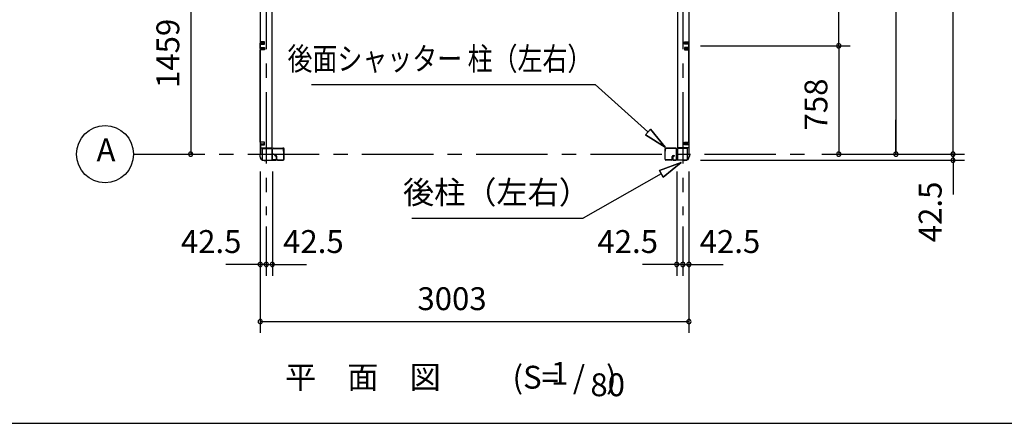
# Model space of a CAD drawing. Extents: x 868 to 32764, y 310 to 22484.
# Drawn here: x 8396 to 15293, y 828 to 3652 of the extents above; entities that cross this region are included whole.
import ezdxf
from ezdxf.enums import TextEntityAlignment as Align

# ---------------------------------------------------------------- set-up
doc = ezdxf.new("R2010")
doc.units = 0
doc.header["$LTSCALE"] = 80
doc.linetypes.add('CENTER1', pattern=[10, 6.25, -1.25, 1.25, -1.25])
doc.layers.get('0').update_dxf_attribs({"linetype": 'CONTINUOUS'})
for name, color, linetype in [('0-5', 7, 'CONTINUOUS'), ('2-0', 7, 'CONTINUOUS'), ('SUNPOU', 4, 'CONTINUOUS'), ('TR', 3, 'CONTINUOUS'), ('WAKUSEN-01', 50, 'CONTINUOUS'), ('柱', 1, 'CONTINUOUS')]:
    doc.layers.add(name, color=color, linetype=linetype)
doc.styles.get("Standard").update_dxf_attribs({"font": 'txt', "bigfont": 'BIGFONT'})

msp = doc.modelspace()

# ---------------------------------------------------------------- linework, layer by layer
at = {"color": 0, "linetype": 'BYBLOCK'}
for centre, start, end in [((14134, 3469.2), 90, 270), ((14134, 3469.2), 90, 270), ((14134, 3469.2), 270, 90), ((14134, 3469.2), 270, 90), ((9594, 2711.2), 90, 270), ((9594, 2711.2), 270, 90), ((14134, 2711.2), 90, 270), ((14134, 2711.2), 270, 90), ((14534, 2711.2), 90, 270), ((14534, 2711.2), 90, 270), ((14534, 2711.2), 270, 90), ((14534, 2711.2), 270, 90), ((14934, 2711.2), 90, 270), ((14934, 2711.2), 270, 90), ((14934, 2668.7), 90, 270), ((14934, 2668.7), 270, 90), ((10081, 1939.8), 0, 180), ((10081, 1939.8), 180, 0), ((10123.5, 1939.8), 0, 180), ((10123.5, 1939.8), 0, 180), ((10123.5, 1939.8), 180, 0), ((10123.5, 1939.8), 180, 0), ((10166, 1939.8), 0, 180), ((10166, 1939.8), 180, 0), ((12999, 1939.8), 0, 180), ((12999, 1939.8), 180, 0), ((13041.5, 1939.8), 0, 180), ((13041.5, 1939.8), 0, 180), ((13041.5, 1939.8), 180, 0), ((13041.5, 1939.8), 180, 0), ((13084, 1939.8), 0, 180), ((13084, 1939.8), 180, 0), ((10081, 1539.8), 0, 180), ((10081, 1539.8), 180, 0), ((13084, 1539.8), 0, 180), ((13084, 1539.8), 180, 0)]:
    msp.add_arc(centre, 15, start, end, dxfattribs=at)
at = {"layer": '0-5', "color": 4, "linetype": 'CONTINUOUS'}
msp.add_circle((8994, 2711.2), 200, dxfattribs=at)
at = {"layer": '2-0', "color": 6, "linetype": 'CENTER1'}
for p, q in [((10123.5, 15944.7), (10123.5, 2285.4)), ((13041.5, 15944.7), (13041.5, 2285.4)), ((9194, 2711.2), (13934, 2711.2))]:
    msp.add_line(p, q, dxfattribs=at)
at = {"layer": '2-0', "color": 3, "linetype": 'CONTINUOUS'}
for p, q in [((10081, 5585.2), (10081, 2755.2)), ((10162, 5585.2), (10162, 2755.2)), ((13003, 5585.2), (13003, 2755.2)), ((13084, 5585.2), (13084, 2755.2)), ((10081, 4141.6), (10081, 3497.8)), ((13084, 4141.6), (13084, 3497.8)), ((10111, 3497.8), (10081, 3497.8)), ((10081, 3450.7), (10081, 3487.7)), ((10111, 3487.7), (10081, 3487.7)), ((10111, 3450.7), (10081, 3450.7)), ((10093, 3484.8), (10086, 3484.8)), ((10086, 3484.8), (10086, 3479.8)), ((10086, 3479.8), (10111, 3479.8)), ((10086, 3458.6), (10111, 3458.6)), ((10086, 3453.6), (10086, 3458.6)), ((10093, 3453.6), (10086, 3453.6)), ((10111, 3479.8), (10111, 3497.8)), ((10111, 3481.7), (10111, 3487.7)), ((10111, 3458.6), (10111, 3440.6)), ((10111, 3456.7), (10111, 3450.7)), ((13054, 3479.8), (13054, 3497.8)), ((13054, 3497.8), (13084, 3497.8)), ((13054, 3481.7), (13054, 3487.7)), ((13054, 3487.7), (13084, 3487.7)), ((13079, 3479.8), (13054, 3479.8)), ((13054, 3458.6), (13054, 3440.6)), ((13079, 3458.6), (13054, 3458.6)), ((13054, 3456.7), (13054, 3450.7)), ((13054, 3450.7), (13084, 3450.7)), ((13072, 3484.8), (13079, 3484.8)), ((13072, 3453.6), (13079, 3453.6)), ((13079, 3484.8), (13079, 3479.8)), ((13079, 3453.6), (13079, 3458.6)), ((13084, 3450.7), (13084, 3487.7)), ((10111, 3440.6), (10081, 3440.6)), ((10081, 2794), (10081, 3440.6)), ((13054, 3440.6), (13084, 3440.6)), ((13084, 2794), (13084, 3440.6)), ((10111, 2794), (10081, 2794)), ((10086, 2781), (10086, 2776)), ((10093, 2781), (10086, 2781)), ((10086, 2776), (10111, 2776)), ((10111, 2776), (10111, 2794)), ((13054, 2794), (13084, 2794)), ((13054, 2776), (13054, 2794)), ((13079, 2776), (13054, 2776)), ((13072, 2781), (13079, 2781)), ((13079, 2781), (13079, 2776)), ((10081, 2755.2), (10162, 2755.2)), ((13084, 2755.2), (13003, 2755.2))]:
    msp.add_line(p, q, dxfattribs=at)
at = {"layer": '2-0', "color": 6, "linetype": 'CONTINUOUS'}
for p, q in [((10441.3, 3198), (12428.3, 3198)), ((12797.3, 2867.2), (12428.3, 3198)), ((12815.1, 2887), (12779.5, 2847.3)), ((12779.5, 2847.3), (12815.1, 2887)), ((12916.5, 2760.4), (12779.5, 2847.3)), ((12779.5, 2847.3), (12916.5, 2760.4)), ((12779.5, 2847.3), (12916.5, 2760.4)), ((12815.1, 2887), (12916.5, 2760.4)), ((12916.5, 2760.4), (12815.1, 2887)), ((12815.1, 2887), (12916.5, 2760.4)), ((13029.2, 2653.7), (12877, 2597.6)), ((12877, 2597.6), (13029.2, 2653.7)), ((12877, 2597.6), (13029.2, 2653.7)), ((12903.4, 2551.3), (13029.2, 2653.7)), ((13029.2, 2653.7), (12903.4, 2551.3)), ((12903.4, 2551.3), (13029.2, 2653.7)), ((12890.2, 2574.5), (12344, 2263)), ((12903.4, 2551.3), (12877, 2597.6)), ((12877, 2597.6), (12903.4, 2551.3)), ((11144, 2263), (12344, 2263))]:
    msp.add_line(p, q, dxfattribs=at)
at = {"layer": 'SUNPOU', "color": 4, "linetype": 'CONTINUOUS'}
for p, q in [((14934, 2711.2), (14934, 8547.2)), ((14534, 5629.2), (14534, 2711.2)), ((9594, 4170.2), (9594, 2711.2)), ((14134, 3469.2), (14134, 4170.2)), ((13164, 3469.2), (14214, 3469.2)), ((13164, 3469.2), (14214, 3469.2)), ((14134, 3469.2), (14134, 2711.2)), ((14534, 2711.2), (14534, 2951.2)), ((14014, 2711.2), (14214, 2711.2)), ((14014, 2711.2), (15014, 2711.2)), ((14014, 2711.2), (15014, 2711.2)), ((14934, 2711.2), (14934, 2668.7)), ((13164, 2668.7), (15014, 2668.7)), ((13164, 2668.7), (14614, 2668.7)), ((14934, 2668.7), (14934, 2428.7)), ((10081, 2588.7), (10081, 1859.8)), ((10081, 2588.7), (10081, 1459.8)), ((10166, 2588.7), (10166, 1859.8)), ((12999, 2588.7), (12999, 1859.8)), ((13084, 2588.7), (13084, 1859.8)), ((13084, 2588.7), (13084, 1459.8)), ((10123.5, 2205.4), (10123.5, 1859.8)), ((10123.5, 2205.4), (10123.5, 1859.8)), ((13041.5, 2205.4), (13041.5, 1859.8)), ((13041.5, 2205.4), (13041.5, 1859.8)), ((10081, 1939.8), (9841, 1939.8)), ((10123.5, 1939.8), (9883.5, 1939.8)), ((10123.5, 1939.8), (10081, 1939.8)), ((10123.5, 1939.8), (10363.5, 1939.8)), ((10123.5, 1939.8), (10166, 1939.8)), ((10166, 1939.8), (10406, 1939.8)), ((12999, 1939.8), (12759, 1939.8)), ((13041.5, 1939.8), (12801.5, 1939.8)), ((13041.5, 1939.8), (12999, 1939.8)), ((13041.5, 1939.8), (13084, 1939.8)), ((13041.5, 1939.8), (13281.5, 1939.8)), ((13084, 1939.8), (13324, 1939.8)), ((10081, 1539.8), (13084, 1539.8))]:
    msp.add_line(p, q, dxfattribs=at)
at = {"layer": 'SUNPOU', "color": 6}
for p, q in [((10171, 2753.9), (10241.9, 2753.9)), ((10171, 2752.3), (10171, 2753.9)), ((10171, 2752.3), (10241.9, 2752.3)), ((10182.5, 2700.4), (10182.5, 2702)), ((10191, 2702), (10182.5, 2702)), ((10191, 2702), (10182.5, 2702)), ((10191, 2700.4), (10182.5, 2700.4)), ((10196, 2675.5), (10196, 2695.4)), ((10197.6, 2675.5), (10197.6, 2695.4)), ((10246.9, 2675.5), (10246.9, 2747.3)), ((10248.5, 2675.5), (10248.5, 2747.3)), ((12916.5, 2675.5), (12916.5, 2747.3)), ((12918.1, 2675.5), (12918.1, 2747.3)), ((12994, 2753.9), (12923.1, 2753.9)), ((12994, 2752.3), (12923.1, 2752.3)), ((12967.4, 2675.5), (12967.4, 2695.4)), ((12969, 2675.5), (12969, 2695.4)), ((12974, 2702), (12982.5, 2702)), ((12974, 2702), (12982.5, 2702)), ((12974, 2700.4), (12982.5, 2700.4)), ((12982.5, 2700.4), (12982.5, 2702)), ((12994, 2752.3), (12994, 2753.9)), ((10202.6, 2670.5), (10241.9, 2670.5)), ((10202.6, 2668.9), (10241.9, 2668.9)), ((12962.4, 2670.5), (12923.1, 2670.5)), ((12962.4, 2668.9), (12923.1, 2668.9))]:
    msp.add_line(p, q, dxfattribs=at)
for centre, radius, start, end in [((10191, 2695.4), 6.6, 0, 90), ((10191, 2695.4), 5, 0, 90), ((10241.9, 2747.3), 6.6, 0, 90), ((10241.9, 2747.3), 5, 0, 90), ((12923.1, 2747.3), 6.6, 90, 180), ((12923.1, 2747.3), 5, 90, 180), ((12974, 2695.4), 6.6, 90, 180), ((12974, 2695.4), 5, 90, 180), ((10202.6, 2675.5), 6.6, 180, 270), ((10202.6, 2675.5), 5, 180, 270), ((10241.9, 2675.5), 5, 270, 0), ((10241.9, 2675.5), 6.6, 270, 0), ((12923.1, 2675.5), 6.6, 180, 270), ((12923.1, 2675.5), 5, 180, 270), ((12962.4, 2675.5), 6.6, 270, 0), ((12962.4, 2675.5), 5, 270, 0)]:
    msp.add_arc(centre, radius, start, end, dxfattribs=at)
at = {"layer": 'TR', "color": 3, "linetype": 'CONTINUOUS'}
for p, q in [((10094, 2750.2), (10094, 2670.2)), ((10094, 2750.2), (10162, 2750.2)), ((10162, 2750.2), (10162, 2670.2)), ((13003, 2750.2), (13003, 2670.2)), ((13071, 2750.2), (13003, 2750.2)), ((13071, 2750.2), (13071, 2670.2)), ((10094, 2670.2), (10162, 2670.2)), ((13071, 2670.2), (13003, 2670.2))]:
    msp.add_line(p, q, dxfattribs=at)
at = {"layer": 'WAKUSEN-01'}
msp.add_line((868, 828), (32764, 828), dxfattribs=at)
at = {"layer": '柱', "linetype": 'CONTINUOUS'}
for p, q in [((10081, 2777.1), (10081, 2712)), ((10082.6, 2777.1), (10082.6, 2712)), ((10087.6, 2783.7), (10104.9, 2783.7)), ((10087.6, 2782.1), (10104.9, 2782.1)), ((10105.9, 2781.1), (10105.9, 2777.7)), ((10105.9, 2777.7), (10107.5, 2777.7)), ((10107.5, 2781.1), (10107.5, 2777.7)), ((13057.5, 2781.1), (13057.5, 2777.7)), ((13059.1, 2777.7), (13057.5, 2777.7)), ((13059.1, 2781.1), (13059.1, 2777.7)), ((13077.4, 2783.7), (13060.1, 2783.7)), ((13077.4, 2782.1), (13060.1, 2782.1)), ((13082.4, 2777.1), (13082.4, 2712)), ((13084, 2777.1), (13084, 2712)), ((10078, 2706.7), (10078, 2697.3)), ((10079.1, 2709.3), (10080.4, 2710.6)), ((10079.6, 2706.7), (10079.6, 2697.3)), ((10080.2, 2708.1), (10081.5, 2709.5)), ((10190, 2695.2), (10190, 2693.6)), ((10190, 2695.2), (10193.4, 2695.2)), ((10190, 2693.6), (10193.4, 2693.6)), ((10194.4, 2692.6), (10194.4, 2675.3)), ((10196, 2692.6), (10196, 2675.3)), ((12969, 2692.6), (12969, 2675.3)), ((12970.6, 2692.6), (12970.6, 2675.3)), ((12975, 2695.2), (12971.6, 2695.2)), ((12975, 2693.6), (12971.6, 2693.6)), ((12975, 2695.2), (12975, 2693.6)), ((13084.8, 2708.1), (13083.5, 2709.5)), ((13085.9, 2709.3), (13084.6, 2710.6)), ((13085.4, 2706.7), (13085.4, 2697.3)), ((13087, 2706.7), (13087, 2697.3)), ((10109.6, 2667.3), (10119, 2667.3)), ((10109.6, 2665.7), (10119, 2665.7)), ((10120.4, 2667.9), (10121.8, 2669.2)), ((10121.6, 2666.8), (10122.9, 2668.1)), ((10124.3, 2670.3), (10189.4, 2670.3)), ((10124.3, 2668.7), (10189.4, 2668.7)), ((13040.7, 2670.3), (12975.6, 2670.3)), ((13040.7, 2668.7), (12975.6, 2668.7)), ((13043.4, 2666.8), (13042.1, 2668.1)), ((13044.6, 2667.9), (13043.2, 2669.2)), ((13055.4, 2667.3), (13046, 2667.3)), ((13055.4, 2665.7), (13046, 2665.7))]:
    msp.add_line(p, q, dxfattribs=at)
at = {"layer": '柱', "color": 3}
for p, q in [((10172.6, 2712.3), (10161, 2712.3)), ((10166, 2700), (10166, 2745.7)), ((10166, 2676.9), (10166, 2700)), ((10167.6, 2700), (10167.6, 2745.7)), ((10167.6, 2676.9), (10167.6, 2700)), ((10172.6, 2752.3), (10239.9, 2752.3)), ((10172.6, 2750.7), (10239.9, 2750.7)), ((10244.9, 2732.3), (10244.9, 2745.7)), ((10244.9, 2732.3), (10246.5, 2732.3)), ((10246.5, 2732.3), (10246.5, 2745.7)), ((12918.5, 2732.3), (12918.5, 2745.7)), ((12920.1, 2732.3), (12918.5, 2732.3)), ((12920.1, 2732.3), (12920.1, 2745.7)), ((12992.4, 2752.3), (12925.1, 2752.3)), ((12992.4, 2750.7), (12925.1, 2750.7)), ((12992.4, 2712.3), (13004, 2712.3)), ((12997.4, 2700), (12997.4, 2745.7)), ((12997.4, 2676.9), (12997.4, 2700)), ((12999, 2700), (12999, 2745.7)), ((12999, 2676.9), (12999, 2700)), ((10190.4, 2671.9), (10172.6, 2671.9)), ((10190.4, 2670.3), (10172.6, 2670.3)), ((10190.4, 2670.3), (10190.4, 2671.9)), ((12974.6, 2671.9), (12992.4, 2671.9)), ((12974.6, 2670.3), (12974.6, 2671.9)), ((12974.6, 2670.3), (12992.4, 2670.3))]:
    msp.add_line(p, q, dxfattribs=at)
at = {"layer": '柱', "linetype": 'CONTINUOUS'}
for centre, radius, start, end in [((10087.6, 2777.1), 6.6, 90, 180), ((10087.6, 2777.1), 5, 90, 180), ((10104.9, 2781.1), 2.6, 0, 90), ((10104.9, 2781.1), 1, 0, 90), ((13060.1, 2781.1), 2.6, 90, 180), ((13060.1, 2781.1), 1, 90, 180), ((13077.4, 2777.1), 6.6, 0, 90), ((13077.4, 2777.1), 5, 0, 90), ((10081.6, 2706.7), 3.6, 135, 180), ((10109.6, 2697.3), 31.6, 180, 270), ((10081.6, 2706.7), 2, 135, 180), ((10109.6, 2697.3), 30, 180, 270), ((10079, 2712), 2, 315, 0), ((10079, 2712), 3.6, 315, 0), ((10193.4, 2692.6), 2.6, 0, 90), ((10193.4, 2692.6), 1, 0, 90), ((12971.6, 2692.6), 2.6, 90, 180), ((12971.6, 2692.6), 1, 90, 180), ((13055.4, 2697.3), 31.6, 270, 0), ((13055.4, 2697.3), 30, 270, 0), ((13086, 2712), 3.6, 180, 225), ((13086, 2712), 2, 180, 225), ((13083.4, 2706.7), 2, 0, 45), ((13083.4, 2706.7), 3.6, 0, 45), ((10119, 2669.3), 2, 270, 315), ((10119, 2669.3), 3.6, 270, 315), ((10124.3, 2666.7), 3.6, 90, 135), ((10124.3, 2666.7), 2, 90, 135), ((10189.4, 2675.3), 6.6, 270, 0), ((10189.4, 2675.3), 5, 270, 0), ((12975.6, 2675.3), 6.6, 180, 270), ((12975.6, 2675.3), 5, 180, 270), ((13040.7, 2666.7), 3.6, 45, 90), ((13040.7, 2666.7), 2, 45, 90), ((13046, 2669.3), 3.6, 225, 270), ((13046, 2669.3), 2, 225, 270)]:
    msp.add_arc(centre, radius, start, end, dxfattribs=at)
at = {"layer": '柱', "color": 3}
for centre, radius, start, end in [((10172.6, 2745.7), 6.6, 90, 180), ((10172.6, 2745.7), 5, 90, 180), ((10239.9, 2745.7), 6.6, 0, 90), ((10239.9, 2745.7), 5, 0, 90), ((12925.1, 2745.7), 6.6, 90, 180), ((12925.1, 2745.7), 5, 90, 180), ((12992.4, 2745.7), 6.6, 0, 90), ((12992.4, 2745.7), 5, 0, 90), ((10172.6, 2676.9), 6.6, 180, 270), ((10172.6, 2676.9), 5, 180, 270), ((12992.4, 2676.9), 6.6, 270, 0), ((12992.4, 2676.9), 5, 270, 0)]:
    msp.add_arc(centre, radius, start, end, dxfattribs=at)

# ---------------------------------------------------------------- texts
at = {"color": 7, "linetype": 'CONTINUOUS'}
for s, p in [('1459', (9514, 3174)), ('758', (14054, 2876.9)), ('42.5', (14854, 2095.1))]:
    msp.add_text(s, height=160, rotation=90, dxfattribs=at).set_placement(p)
for s, p in [('42.5', (9525.4, 2019.8)), ('42.5', (10241.6, 2019.8)), ('42.5', (12443.4, 2019.8)), ('42.5', (13159.6, 2019.8)), ('3003', (11182.5, 1619.8))]:
    msp.add_text(s, height=160, dxfattribs=at).set_placement(p)
at = {"layer": '0-5', "color": 7, "linetype": 'CONTINUOUS'}
msp.add_text('A', height=160, dxfattribs=at).set_placement((9000.9, 2720.1), align=Align.MIDDLE)
at = {"layer": '2-0', "color": 7, "linetype": 'CONTINUOUS', "width": 0.8}
msp.add_text('後面シャッター 柱（左右）', height=160, rotation=0.00035, dxfattribs=at).set_placement((11340, 3358), align=Align.MIDDLE)
at = {"layer": '2-0', "color": 7, "linetype": 'CONTINUOUS'}
msp.add_text('後柱（左右）', height=160, rotation=0.00035, dxfattribs=at).set_placement((11736, 2423), align=Align.MIDDLE)
for s, p in [('平\u3000面\u3000図', (10800.5, 1129.6)), ('(S=  /   )', (12213, 1129.6)), ('1', (12178.7, 1156.7)), ('80', (12515.1, 1076.7))]:
    msp.add_text(s, height=160, dxfattribs=at).set_placement(p, align=Align.MIDDLE)

doc.saveas('drawing.dxf')
